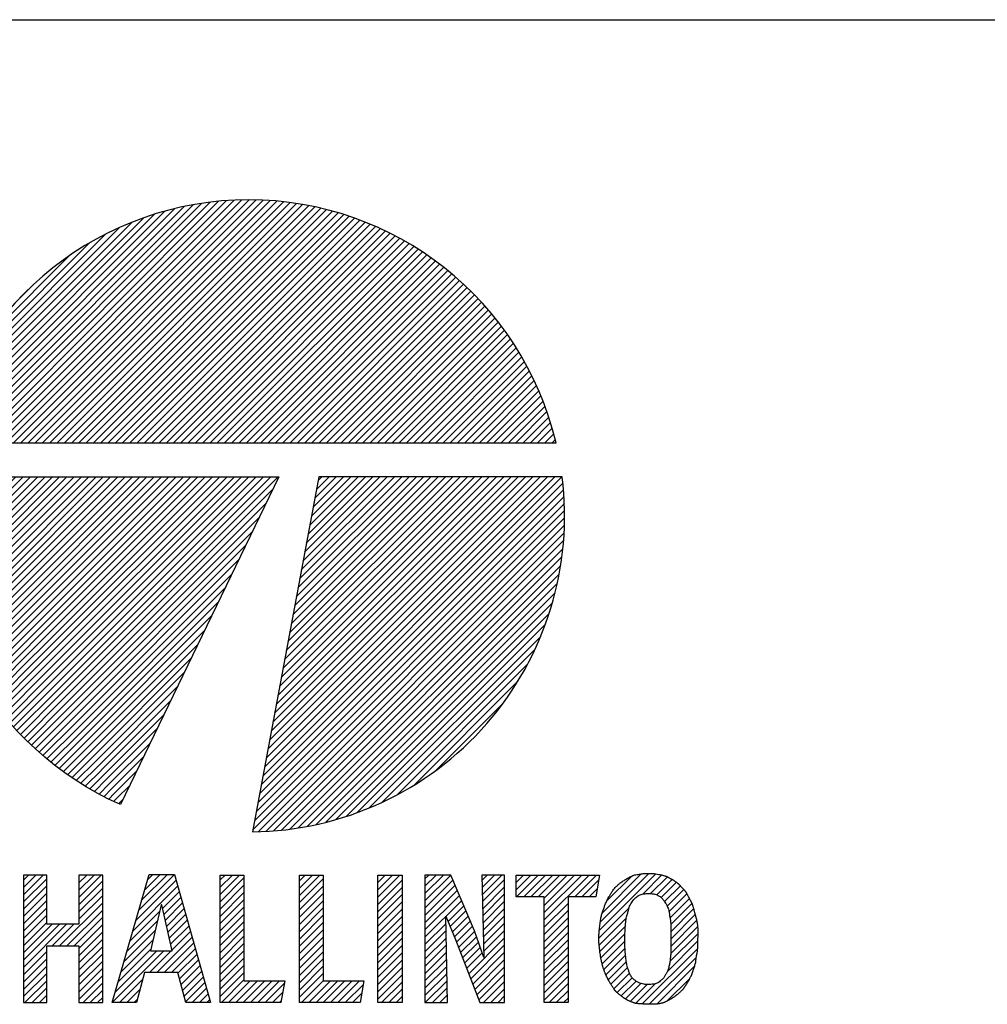
# Model space of a CAD drawing. Extents: x 353 to 503, y 32 to 271.
# Drawn here: x 436 to 455, y 60 to 79 of the extents above; entities that cross this region are included whole.
import ezdxf

# ---------------------------------------------------------------- set-up
doc = ezdxf.new("R2010")
doc.units = 0
doc.header["$LTSCALE"] = 1000
doc.header["$MEASUREMENT"] = 0
doc.layers.add('RAJAT', color=2, linetype='CONTINUOUS')
doc.layers.add('TEKSTIT', color=7, linetype='CONTINUOUS')
pattern_1 = [(45, (18.46838, -78.71181), (-0.07074736, 0.07074736), [])]

msp = doc.modelspace()

# ---------------------------------------------------------------- hatches: boundary and pattern name
at = {"layer": 'TEKSTIT'}
h = msp.add_hatch(dxfattribs=at)
h.set_pattern_fill('ANSI31', color=2, scale=0.800415, style=0)
h.set_pattern_definition([(45, (85.89968, -92.86476), (-0.07074736, 0.07074736), [])])
edge = h.paths.add_edge_path()
edge.add_line((434.312, 70.343), (440.987, 70.343))
edge.add_line((440.987, 70.343), (437.911, 63.973))
edge.add_arc((440.404, 69.583), 6.139, 172.8907, 246.0367, ccw=False)
edge = h.paths.add_edge_path()
edge.add_line((441.765, 70.343), (440.476, 63.444))
edge.add_arc((440.404, 69.583), 6.139, 270.6655, 367.1093)
edge.add_line((446.496, 70.343), (441.765, 70.343))
edge = h.paths.add_edge_path()
edge.add_arc((440.404, 69.583), 6.139, 13.3639, 166.6361)
edge.add_line((434.431, 71.002), (446.377, 71.002))
h = msp.add_hatch(dxfattribs=at)
h.set_pattern_fill('ANSI31', color=2, scale=0.800415, style=0)
h.set_pattern_definition(pattern_1)
h.paths.add_polyline_path([(447.147, 62.183), (446.611, 62.183), (446.611, 60.128), (446.148, 60.128), (446.148, 62.183), (445.602, 62.183), (445.602, 62.605), (447.219, 62.605)])
h.paths.add_polyline_path([(443.385, 62.605), (443.385, 60.128), (442.912, 60.128), (442.912, 62.605)])
h.paths.add_polyline_path([(441.852, 62.605), (441.852, 60.549), (442.644, 60.549), (442.572, 60.128), (441.39, 60.128), (441.39, 62.605)])
h.paths.add_polyline_path([(438.965, 62.615), (439.664, 60.128), (439.181, 60.128), (439.026, 60.714), (438.38, 60.714), (438.225, 60.128), (437.752, 60.128), (438.472, 62.615)])
h.paths.add_polyline_path([(441.103, 60.549), (441.031, 60.128), (439.85, 60.128), (439.85, 62.605), (440.312, 62.605), (440.312, 60.549)])
h.paths.add_polyline_path([(443.83, 62.605), (443.83, 60.128), (444.268, 60.128), (444.238, 61.804), (444.424, 61.352), (444.895, 60.128), (445.378, 60.128), (445.378, 62.605), (444.936, 62.605), (444.973, 61.002), (444.79, 61.519), (444.33, 62.605)])
h.paths.add_polyline_path([(436.026, 60.128), (436.478, 60.128), (436.478, 61.228), (437.105, 61.228), (437.105, 60.128), (437.567, 60.128), (437.567, 62.605), (437.105, 62.605), (437.105, 61.649), (436.478, 61.649), (436.478, 62.605), (436.026, 62.605)])
h.paths.add_polyline_path([(438.718, 62.027), (438.7, 62.027), (438.493, 61.135), (438.915, 61.135)], flags=16)
h = msp.add_hatch(dxfattribs=at)
h.set_pattern_fill('ANSI31', color=2, scale=0.800415, style=0)
h.set_pattern_definition(pattern_1)
edge = h.paths.add_edge_path(flags=16)
edge.add_arc((448.451, 61.08), 0.155, 352.4586, 360, ccw=False)
edge.add_arc((450.598, 60.796), 2.011, 172.4586, 174.5527)
edge.add_arc((450.801, 60.776), 2.215, 174.5527, 175.6508)
edge.add_arc((447.672, 61.015), 0.924, 353.9505, 355.6508, ccw=False)
edge.add_arc((448.439, 60.933), 0.152, 347.4622, 353.9505, ccw=False)
edge.add_arc((445.918, 61.494), 2.735, 345.9344, 347.4622, ccw=False)
edge.add_arc((447.042, 61.212), 1.577, 343.1513, 345.9344, ccw=False)
edge.add_arc((448.442, 60.788), 0.113, 332.7395, 343.1513, ccw=False)
edge.add_arc((448.269, 60.878), 0.308, 330.3585, 332.7395, ccw=False)
edge.add_arc((442.883, 63.942), 6.505, 329.8403, 330.3585, ccw=False)
edge.add_arc((444.626, 62.929), 4.489, 329.0186, 329.8403, ccw=False)
edge.add_arc((448.062, 60.867), 0.482, 326.5105, 329.0186, ccw=False)
edge.add_arc((448.404, 60.64), 0.0712, 311.9022, 326.5105, ccw=False)
edge.add_arc((447.884, 61.219), 0.849, 307.6824, 311.9022, ccw=False)
edge.add_arc((448.004, 61.064), 0.653, 303.6712, 307.6824, ccw=False)
edge.add_arc((448.218, 60.743), 0.267, 297.3957, 303.6712, ccw=False)
edge.add_arc((448.246, 60.689), 0.207, 286.1782, 297.3957, ccw=False)
edge.add_arc((448.251, 60.674), 0.19, 274.4825, 286.1782, ccw=False)
edge.add_arc((448.177, 61.612), 1.131, 272.1821, 274.4825, ccw=False)
edge.add_arc((448.165, 61.913), 1.434, 270.1385, 272.1821, ccw=False)
edge.add_arc((448.163, 62.972), 2.492, 269.3943, 270.1385, ccw=False)
edge.add_arc((448.144, 61.183), 0.703, 267.9934, 269.3943, ccw=False)
edge.add_arc((448.127, 60.702), 0.221, 259.5158, 267.9934, ccw=False)
edge.add_arc((448.2, 61.096), 0.622, 254.4643, 259.5158, ccw=False)
edge.add_arc((448.14, 60.881), 0.4, 249.9415, 254.4643, ccw=False)
edge.add_arc((448.106, 60.787), 0.299, 244.7097, 249.9415, ccw=False)
edge.add_arc((448.064, 60.699), 0.201, 236.725, 244.7097, ccw=False)
edge.add_arc((448.412, 61.228), 0.834, 232.8046, 236.725, ccw=False)
edge.add_arc((448.222, 60.979), 0.521, 226.6448, 232.8046, ccw=False)
edge.add_arc((447.97, 60.711), 0.154, 215.2822, 226.6448, ccw=False)
edge.add_arc((448.031, 60.754), 0.228, 205.9224, 215.2822, ccw=False)
edge.add_arc((448.458, 60.962), 0.704, 200.5961, 205.9224, ccw=False)
edge.add_arc((449.862, 61.49), 2.203, 198.9373, 200.5961, ccw=False)
edge.add_arc((448.358, 60.973), 0.613, 195.791, 198.9373, ccw=False)
edge.add_arc((448.598, 61.041), 0.863, 192.2732, 195.791, ccw=False)
edge.add_arc((449.271, 61.188), 1.552, 189.6505, 192.2732, ccw=False)
edge.add_arc((448.685, 61.088), 0.957, 186.1386, 189.6505, ccw=False)
edge.add_arc((451.81, 61.424), 4.1, 184.4419, 186.1386, ccw=False)
edge.add_arc((450.585, 61.329), 2.872, 180, 184.4419, ccw=False)
edge.add_arc((451.508, 61.329), 3.794, 176.136, 180, ccw=False)
edge.add_arc((451.492, 61.33), 3.778, 173.958, 176.136, ccw=False)
edge.add_arc((447.994, 61.7), 0.261, 165.6645, 173.958, ccw=False)
edge.add_arc((449.718, 61.26), 2.04, 164.179, 165.6645, ccw=False)
edge.add_arc((444.035, 62.87), 3.867, 344.179, 345.2578)
edge.add_arc((444.986, 62.62), 2.883, 345.2578, 346.5048)
edge.add_arc((448.693, 61.731), 0.929, 164.3075, 166.5048, ccw=False)
edge.add_arc((447.906, 61.951), 0.112, 154.0415, 164.3075, ccw=False)
edge.add_arc((448.472, 61.676), 0.741, 150.0614, 154.0415, ccw=False)
edge.add_arc((448.296, 61.777), 0.538, 144.9069, 150.0614, ccw=False)
edge.add_arc((448.351, 61.739), 0.605, 140.0483, 144.9069, ccw=False)
edge.add_arc((448.181, 61.882), 0.383, 134.0983, 140.0483, ccw=False)
edge.add_arc((448.185, 61.877), 0.389, 128.2006, 134.0983, ccw=False)
edge.add_arc((448.118, 61.962), 0.281, 120.0511, 128.2006, ccw=False)
edge.add_arc((448.094, 62.003), 0.233, 111.1043, 120.0511, ccw=False)
edge.add_arc((448.133, 61.903), 0.341, 104.3395, 111.1043, ccw=False)
edge.add_arc((448.12, 61.955), 0.287, 96.9736, 104.3395, ccw=False)
edge.add_arc((448.18, 61.465), 0.781, 93.862, 96.9736, ccw=False)
edge.add_arc((448.178, 61.486), 0.759, 90.706, 93.862, ccw=False)
edge.add_arc((448.179, 61.421), 0.824, 87.8451, 90.706, ccw=False)
edge.add_arc((448.188, 61.652), 0.593, 84.4718, 87.8451, ccw=False)
edge.add_arc((448.219, 61.979), 0.264, 77.3283, 84.4718, ccw=False)
edge.add_arc((448.169, 61.753), 0.497, 72.117, 77.3283, ccw=False)
edge.add_arc((448.225, 61.928), 0.312, 64.8564, 72.117, ccw=False)
edge.add_arc((448.282, 62.049), 0.179, 55.2678, 64.8564, ccw=False)
edge.add_arc((448.222, 61.963), 0.284, 48.2601, 55.2678, ccw=False)
edge.add_arc((448.199, 61.937), 0.319, 41.6422, 48.2601, ccw=False)
edge.add_arc((447.727, 61.517), 0.95, 39.4207, 41.6422, ccw=False)
edge.add_arc((447.904, 61.663), 0.721, 36.8705, 39.4207, ccw=False)
edge.add_arc((447.863, 61.632), 0.772, 33.7087, 36.8705, ccw=False)
edge.add_arc((448.124, 61.806), 0.458, 29.6045, 33.7087, ccw=False)
edge.add_arc((448.237, 61.87), 0.328, 23.6853, 29.6045, ccw=False)
edge.add_arc((448.078, 61.801), 0.502, 18.8987, 23.6853, ccw=False)
edge.add_arc((447.768, 61.694), 0.83, 15.479, 18.8987, ccw=False)
edge.add_arc((448.302, 61.842), 0.275, 9.5396, 15.479, ccw=False)
edge.add_arc((446.69, 61.571), 1.911, 8.537, 9.5396, ccw=False)
edge.add_arc((439.006, 60.418), 9.681, 8.0916, 8.537, ccw=False)
edge.add_arc((436.708, 60.091), 12.002, 7.5446, 8.0916, ccw=False)
edge.add_arc((448.543, 61.659), 0.0632, 0, 7.5446, ccw=False)
edge.add_line((448.606, 61.659), (448.606, 61.349))
edge.add_line((448.606, 61.349), (448.606, 61.08))
edge = h.paths.add_edge_path()
edge.add_arc((448.371, 62.195), 0.414, 73.9217, 74.2141, ccw=False)
edge.add_arc((448.477, 62.565), 0.0296, 72.828, 73.9217, ccw=False)
edge.add_arc((447.824, 60.449), 2.244, 72.6401, 72.828, ccw=False)
edge.add_arc((448.457, 62.477), 0.119, 71.8262, 72.6401, ccw=False)
edge.add_arc((448.461, 62.488), 0.107, 69.73, 71.8262, ccw=False)
edge.add_arc((448.417, 62.368), 0.235, 68.3142, 69.73, ccw=False)
edge.add_arc((448.43, 62.402), 0.199, 66.6629, 68.3142, ccw=False)
edge.add_arc((448.326, 62.161), 0.461, 65.579, 66.6629, ccw=False)
edge.add_arc((448.258, 62.01), 0.627, 64.3737, 65.579, ccw=False)
edge.add_arc((448.249, 61.992), 0.647, 63.1873, 64.3737, ccw=False)
edge.add_arc((447.79, 61.084), 1.664, 62.5226, 63.1873, ccw=False)
edge.add_arc((448.042, 61.567), 1.12, 61.7123, 62.5226, ccw=False)
edge.add_arc((445.365, 56.595), 6.767, 61.552, 61.7123, ccw=False)
edge.add_arc((447.763, 61.021), 1.733, 61.2354, 61.552, ccw=False)
edge.add_arc((446.135, 58.055), 5.116, 61.1008, 61.2354, ccw=False)
edge.add_arc((448.048, 61.519), 1.159, 60.818, 61.1008, ccw=False)
edge.add_arc((448.265, 61.909), 0.712, 60.438, 60.818, ccw=False)
edge.add_arc((446.154, 58.186), 4.993, 60.2944, 60.438, ccw=False)
edge.add_arc((447.975, 61.379), 1.317, 59.8136, 60.2944, ccw=False)
edge.add_arc((447.139, 59.941), 2.981, 59.4941, 59.8136, ccw=False)
edge.add_arc((448.357, 62.008), 0.581, 58.4308, 59.4941, ccw=False)
edge.add_arc((447.935, 61.322), 1.386, 57.7423, 58.4308, ccw=False)
edge.add_arc((448.359, 61.993), 0.593, 56.3356, 57.7423, ccw=False)
edge.add_arc((448.162, 61.698), 0.948, 55.2231, 56.3356, ccw=False)
edge.add_arc((448.328, 61.937), 0.657, 53.982, 55.2231, ccw=False)
edge.add_arc((448.462, 62.121), 0.429, 52.4474, 53.982, ccw=False)
edge.add_arc((448.432, 62.082), 0.478, 50.988, 52.4474, ccw=False)
edge.add_arc((448.511, 62.179), 0.353, 49.2886, 50.988, ccw=False)
edge.add_arc((448.293, 61.927), 0.686, 48.4444, 49.2886, ccw=False)
edge.add_arc((448.456, 62.111), 0.44, 47.3906, 48.4444, ccw=False)
edge.add_arc((448.243, 61.878), 0.756, 46.5954, 47.3906, ccw=False)
edge.add_arc((448.398, 62.042), 0.531, 45.6464, 46.5954, ccw=False)
edge.add_arc((448.337, 61.98), 0.618, 44.7829, 45.6464, ccw=False)
edge.add_arc((447.59, 61.239), 1.67, 44.2577, 44.7829, ccw=False)
edge.add_arc((447.907, 61.548), 1.227, 43.4654, 44.2577, ccw=False)
edge.add_arc((444.126, 57.964), 6.437, 43.1194, 43.4654, ccw=False)
edge.add_arc((446.876, 60.539), 2.669, 42.2601, 43.1194, ccw=False)
edge.add_arc((448.062, 61.617), 1.066, 40.9004, 42.2601, ccw=False)
edge.add_arc((448.429, 61.934), 0.582, 39.4623, 40.9004, ccw=False)
edge.add_arc((448.591, 62.068), 0.371, 37.6626, 39.4623, ccw=False)
edge.add_arc((448.555, 62.04), 0.417, 36.2898, 37.6626, ccw=False)
edge.add_arc((448.793, 62.215), 0.121, 33.7424, 36.2898, ccw=False)
edge.add_arc((448.686, 62.143), 0.25, 32.6429, 33.7424, ccw=False)
edge.add_arc((448.838, 62.241), 0.0692, 30.5515, 32.6429, ccw=False)
edge.add_arc((448.523, 62.055), 0.435, 29.769, 30.5515, ccw=False)
edge.add_arc((448.372, 61.968), 0.61, 29.1079, 29.769, ccw=False)
edge.add_arc((444.477, 59.8), 5.068, 28.9986, 29.1079, ccw=False)
edge.add_arc((447.897, 61.695), 1.157, 28.7699, 28.9986, ccw=False)
edge.add_arc((443.14, 59.083), 6.585, 28.5673, 28.7699, ccw=False)
edge.add_arc((437.297, 55.902), 13.237, 28.4244, 28.5673, ccw=False)
edge.add_arc((406.386, 39.172), 48.385, 28.3941, 28.4244, ccw=False)
edge.add_arc((444.846, 59.962), 4.666, 28.2966, 28.3941, ccw=False)
edge.add_arc((435.589, 54.978), 15.179, 28.2406, 28.2966, ccw=False)
edge.add_arc((418.688, 45.901), 34.363, 28.2034, 28.2406, ccw=False)
edge.add_arc((422.564, 47.979), 29.966, 28.1509, 28.2034, ccw=False)
edge.add_arc((445.565, 60.287), 3.878, 28.0049, 28.1509, ccw=False)
edge.add_arc((448.35, 61.768), 0.725, 27.9354, 28.0049, ccw=False)
edge.add_arc((420.448, 46.973), 32.306, 27.9249, 27.9354, ccw=False)
edge.add_arc((447.769, 61.453), 1.385, 27.699, 27.9249, ccw=False)
edge.add_arc((442.937, 58.917), 6.842, 27.5973, 27.699, ccw=False)
edge.add_arc((448.745, 61.953), 0.289, 25.9053, 27.5973, ccw=False)
edge.add_arc((448.373, 61.772), 0.702, 24.8207, 25.9053, ccw=False)
edge.add_arc((448.744, 61.944), 0.294, 22.7297, 24.8207, ccw=False)
edge.add_arc((448.46, 61.825), 0.601, 21.2688, 22.7297, ccw=False)
edge.add_arc((448.411, 61.806), 0.654, 19.8332, 21.2688, ccw=False)
edge.add_arc((448.639, 61.888), 0.412, 18.0238, 19.8332, ccw=False)
edge.add_arc((447.982, 61.674), 1.103, 17.0667, 18.0238, ccw=False)
edge.add_arc((448.437, 61.814), 0.627, 15.797, 17.0667, ccw=False)
edge.add_arc((438.946, 59.128), 10.49, 15.6739, 15.797, ccw=False)
edge.add_arc((446.349, 61.206), 2.801, 15.4356, 15.6739, ccw=False)
edge.add_arc((406.245, 50.132), 44.406, 15.4205, 15.4356, ccw=False)
edge.add_arc((446.794, 61.317), 2.342, 15.3544, 15.4205, ccw=False)
edge.add_arc((439.27, 59.251), 10.145, 15.2108, 15.3544, ccw=False)
edge.add_arc((432.902, 57.52), 16.744, 15.099, 15.2108, ccw=False)
edge.add_arc((417.729, 53.426), 32.459, 15.0737, 15.099, ccw=False)
edge.add_arc((447.699, 61.498), 1.422, 14.9526, 15.0737, ccw=False)
edge.add_arc((444.57, 60.662), 4.661, 14.9146, 14.9526, ccw=False)
edge.add_arc((418.135, 53.621), 32.017, 14.9002, 14.9146, ccw=False)
edge.add_arc((421.377, 54.484), 28.663, 14.8479, 14.9002, ccw=False)
edge.add_arc((434.72, 58.021), 14.858, 14.7752, 14.8479, ccw=False)
edge.add_arc((448.023, 61.53), 1.101, 14.7052, 14.7752, ccw=False)
edge.add_arc((310.742, 25.501), 143.03, 14.69901, 14.70516, ccw=False)
edge.add_arc((443.482, 60.323), 5.799, 14.5315, 14.699, ccw=False)
edge.add_arc((429.18, 56.615), 20.574, 14.4426, 14.5315, ccw=False)
edge.add_arc((448.297, 61.539), 0.832, 13.2038, 14.4426, ccw=False)
edge.add_arc((447.161, 61.273), 2, 12.4045, 13.2038, ccw=False)
edge.add_arc((448.477, 61.562), 0.653, 10.6268, 12.4045, ccw=False)
edge.add_arc((448.117, 61.494), 1.018, 9.2036, 10.6268, ccw=False)
edge.add_arc((448.373, 61.536), 0.759, 7.6498, 9.2036, ccw=False)
edge.add_arc((448.719, 61.582), 0.411, 5.5365, 7.6498, ccw=False)
edge.add_arc((448.451, 61.556), 0.68, 4.0622, 5.5365, ccw=False)
edge.add_arc((448.688, 61.573), 0.442, 2.2335, 4.0622, ccw=False)
edge.add_arc((447.033, 61.509), 2.098, 1.7131, 2.2335, ccw=False)
edge.add_arc((448.258, 61.545), 0.873, 0.9061, 1.7131, ccw=False)
edge.add_arc((445.075, 61.495), 4.056, 0.6844, 0.9061, ccw=False)
edge.add_arc((448.024, 61.53), 1.106, 0.26, 0.6844, ccw=False)
edge.add_arc((446.236, 61.522), 2.895, -0.1621, 0.26, ccw=False)
edge.add_arc((439.875, 61.54), 9.255, 359.6019, 359.8379, ccw=False)
edge.add_arc((436.293, 61.565), 12.838, 359.427, 359.6019, ccw=False)
edge.add_arc((412.486, 61.803), 36.646, 359.3235, 359.427, ccw=False)
edge.add_arc((431.506, 61.578), 17.625, 359.0732, 359.3235, ccw=False)
edge.add_arc((442.419, 61.402), 6.711, 358.6675, 359.0732, ccw=False)
edge.add_arc((445.866, 61.322), 3.262, 358.232, 358.6675, ccw=False)
edge.add_arc((447.858, 61.26), 1.27, 357.5338, 358.232, ccw=False)
edge.add_arc((448.019, 61.253), 1.108, 357.0572, 357.5338, ccw=False)
edge.add_arc((448.722, 61.217), 0.404, 356.268, 357.0572, ccw=False)
edge.add_arc((448.799, 61.212), 0.327, 355.4928, 356.268, ccw=False)
edge.add_arc((448.939, 61.201), 0.187, 354.4678, 355.4928, ccw=False)
edge.add_arc((448.982, 61.197), 0.144, 353.2982, 354.4678, ccw=False)
edge.add_arc((448.414, 61.264), 0.715, 352.7735, 353.2982, ccw=False)
edge.add_arc((447.951, 61.322), 1.182, 351.8356, 352.7735, ccw=False)
edge.add_arc((448.058, 61.307), 1.074, 350.8513, 351.8356, ccw=False)
edge.add_line((449.118, 61.136), (449.11, 61.084))
edge.add_line((449.11, 61.084), (449.102, 61.033))
edge.add_line((449.102, 61.033), (449.096, 60.986))
edge.add_line((449.096, 60.986), (449.09, 60.94))
edge.add_arc((448.587, 61), 0.507, 351.57, 353.1748, ccw=False)
edge.add_arc((448.617, 60.996), 0.477, 349.9151, 351.57, ccw=False)
edge.add_arc((448.7, 60.981), 0.392, 349.1532, 349.9151, ccw=False)
edge.add_arc((449.02, 60.919), 0.0663, 347.3001, 349.1532, ccw=False)
edge.add_arc((448.913, 60.944), 0.177, 346.3414, 347.3001, ccw=False)
edge.add_arc((448.919, 60.942), 0.17, 345.3651, 346.3414, ccw=False)
edge.add_arc((448.761, 60.983), 0.334, 344.7721, 345.3651, ccw=False)
edge.add_arc((448.562, 61.037), 0.539, 344.3057, 344.7721, ccw=False)
edge.add_arc((448.437, 61.073), 0.67, 343.4959, 344.3057, ccw=False)
edge.add_arc((447.141, 61.457), 2.021, 343.0298, 343.4959, ccw=False)
edge.add_arc((444.529, 62.254), 4.752, 342.6711, 343.0298, ccw=False)
edge.add_arc((440.206, 63.602), 9.28, 342.4145, 342.6711, ccw=False)
edge.add_arc((428.033, 67.461), 22.051, 342.3144, 342.4145, ccw=False)
edge.add_arc((440.776, 63.398), 8.676, 342.155, 342.3144, ccw=False)
edge.add_arc((443.278, 62.592), 6.046, 341.9485, 342.155, ccw=False)
edge.add_arc((446.054, 61.687), 3.128, 341.6614, 341.9485, ccw=False)
edge.add_arc((448.14, 60.996), 0.929, 341.1762, 341.6614, ccw=False)
edge.add_arc((447.212, 61.312), 1.91, 340.8377, 341.1762, ccw=False)
edge.add_arc((448.495, 60.866), 0.551, 339.9663, 340.8377, ccw=False)
edge.add_arc((448.628, 60.818), 0.41, 338.9557, 339.9663, ccw=False)
edge.add_arc((448.865, 60.727), 0.156, 337.5268, 338.9557, ccw=False)
edge.add_arc((448.643, 60.818), 0.396, 336.6293, 337.5268, ccw=False)
edge.add_arc((448.797, 60.752), 0.229, 334.8837, 336.6293, ccw=False)
edge.add_arc((448.21, 61.027), 0.876, 333.9923, 334.8837, ccw=False)
edge.add_arc((448.355, 60.956), 0.716, 332.5556, 333.9923, ccw=False)
edge.add_arc((447.986, 61.148), 1.132, 331.4129, 332.5556, ccw=False)
edge.add_arc((447.15, 61.603), 2.083, 330.3899, 331.4129, ccw=False)
edge.add_arc((446.155, 62.169), 3.228, 329.5681, 330.3899, ccw=False)
edge.add_arc((439.389, 66.143), 11.075, 329.3787, 329.5681, ccw=False)
edge.add_arc((446.904, 61.695), 2.342, 328.9668, 329.3787, ccw=False)
edge.add_arc((446.181, 62.13), 3.185, 328.5991, 328.9668, ccw=False)
edge.add_arc((447.685, 61.213), 1.424, 328.0492, 328.5991, ccw=False)
edge.add_arc((448.418, 60.755), 0.56, 327.1847, 328.0492, ccw=False)
edge.add_arc((447.136, 61.582), 2.085, 326.7369, 327.1847, ccw=False)
edge.add_arc((448.361, 60.778), 0.62, 325.4945, 326.7369, ccw=False)
edge.add_arc((448.013, 61.018), 1.043, 324.5362, 325.4945, ccw=False)
edge.add_arc((448.605, 60.596), 0.316, 322.3499, 324.5362, ccw=False)
edge.add_arc((448.397, 60.756), 0.579, 320.7349, 322.3499, ccw=False)
edge.add_arc((448.581, 60.606), 0.341, 318.1473, 320.7349, ccw=False)
edge.add_arc((448.313, 60.846), 0.701, 316.3417, 318.1473, ccw=False)
edge.add_arc((448.316, 60.844), 0.697, 314.3362, 316.3417, ccw=False)
edge.add_arc((448.414, 60.743), 0.556, 312.0905, 314.3362, ccw=False)
edge.add_arc((448.099, 61.092), 1.026, 310.5484, 312.0905, ccw=False)
edge.add_arc((448.257, 60.907), 0.783, 308.7833, 310.5484, ccw=False)
edge.add_arc((446.968, 62.51), 2.84, 308.2132, 308.7833, ccw=False)
edge.add_arc((448.155, 61.003), 0.921, 307.2122, 308.2132, ccw=False)
edge.add_arc((447.377, 62.028), 2.209, 306.7867, 307.2122, ccw=False)
edge.add_arc((448.068, 61.104), 1.055, 306.171, 306.7867, ccw=False)
edge.add_arc((448.064, 61.109), 1.062, 305.1998, 306.171, ccw=False)
edge.add_arc((447.744, 61.564), 1.618, 304.413, 305.1998, ccw=False)
edge.add_arc((447.862, 61.391), 1.408, 303.6468, 304.413, ccw=False)
edge.add_arc((448.149, 60.959), 0.889, 302.6823, 303.6468, ccw=False)
edge.add_arc((448.203, 60.875), 0.79, 301.8083, 302.6823, ccw=False)
edge.add_arc((447.886, 61.387), 1.392, 301.1498, 301.8083, ccw=False)
edge.add_arc((448.048, 61.118), 1.077, 300.1126, 301.1498, ccw=False)
edge.add_arc((448.003, 61.195), 1.167, 299.116, 300.1126, ccw=False)
edge.add_arc((448.238, 60.773), 0.684, 298.0715, 299.116, ccw=False)
edge.add_arc((447.882, 61.441), 1.441, 297.3518, 298.0715, ccw=False)
edge.add_arc((448.24, 60.75), 0.662, 295.7577, 297.3518, ccw=False)
edge.add_arc((448.054, 61.134), 1.09, 294.5147, 295.7577, ccw=False)
edge.add_arc((448.312, 60.569), 0.468, 292.471, 294.5147, ccw=False)
edge.add_arc((448.238, 60.749), 0.663, 290.7544, 292.471, ccw=False)
edge.add_arc((448.327, 60.512), 0.41, 288.0914, 290.7544, ccw=False)
edge.add_arc((448.287, 60.636), 0.54, 285.77, 288.0914, ccw=False)
edge.add_arc((448.301, 60.585), 0.487, 283.5331, 285.77, ccw=False)
edge.add_arc((448.314, 60.532), 0.433, 281.1614, 283.5331, ccw=False)
edge.add_arc((448.303, 60.588), 0.489, 278.8551, 281.1614, ccw=False)
edge.add_arc((448.281, 60.727), 0.631, 276.8234, 278.8551, ccw=False)
edge.add_arc((448.254, 60.954), 0.859, 274.966, 276.8234, ccw=False)
edge.add_arc((448.264, 60.847), 0.752, 272.9807, 274.966, ccw=False)
edge.add_arc((448.242, 61.256), 1.161, 271.6291, 272.9807, ccw=False)
edge.add_arc((448.239, 61.374), 1.28, 270.3418, 271.6291, ccw=False)
edge.add_arc((448.233, 62.369), 2.274, 269.0884, 270.3418, ccw=False)
edge.add_arc((448.233, 62.379), 2.284, 267.8376, 269.0884, ccw=False)
edge.add_arc((448.357, 65.67), 5.577, 267.2583, 267.8376, ccw=False)
edge.add_arc((448.234, 63.092), 2.997, 266.4679, 267.2583, ccw=False)
edge.add_arc((448.491, 67.261), 7.174, 266.0592, 266.4679, ccw=False)
edge.add_arc((448.098, 61.55), 1.449, 265.1495, 266.0592, ccw=False)
edge.add_arc((448.198, 62.732), 2.635, 264.8122, 265.1495, ccw=False)
edge.add_arc((447.99, 60.44), 0.333, 263.864, 264.8122, ccw=False)
edge.add_arc((448.011, 60.637), 0.532, 263.2435, 263.864, ccw=False)
edge.add_arc((448.03, 60.797), 0.693, 262.6999, 263.2435, ccw=False)
edge.add_arc((447.978, 60.392), 0.285, 261.8525, 262.6999, ccw=False)
edge.add_arc((447.996, 60.517), 0.411, 261.1472, 261.8525, ccw=False)
edge.add_arc((447.948, 60.208), 0.0981, 258.5998, 261.1472, ccw=False)
edge.add_arc((447.992, 60.427), 0.322, 257.1931, 258.5998, ccw=False)
edge.add_arc((447.97, 60.33), 0.222, 254.7963, 257.1931, ccw=False)
edge.add_arc((448.028, 60.542), 0.442, 253.0954, 254.7963, ccw=False)
edge.add_arc((448.048, 60.608), 0.511, 251.7654, 253.0954, ccw=False)
edge.add_arc((448.07, 60.676), 0.582, 250.5191, 251.7654, ccw=False)
edge.add_arc((448.092, 60.736), 0.646, 249.0496, 250.5191, ccw=False)
edge.add_arc((448.329, 61.356), 1.31, 248.0175, 249.0496, ccw=False)
edge.add_arc((448.298, 61.279), 1.227, 246.8679, 248.0175, ccw=False)
edge.add_arc((448.152, 60.937), 0.855, 245.491, 246.8679, ccw=False)
edge.add_arc((448.111, 60.848), 0.757, 244.1784, 245.491, ccw=False)
edge.add_arc((448.08, 60.784), 0.686, 242.7993, 244.1784, ccw=False)
edge.add_arc((448.094, 60.811), 0.716, 241.4028, 242.7993, ccw=False)
edge.add_arc((447.966, 60.576), 0.449, 239.6386, 241.4028, ccw=False)
edge.add_arc((448.054, 60.726), 0.623, 238.4528, 239.6386, ccw=False)
edge.add_arc((447.913, 60.497), 0.354, 236.8798, 238.4528, ccw=False)
edge.add_arc((448.119, 60.813), 0.731, 235.8736, 236.8798, ccw=False)
edge.add_arc((448.069, 60.739), 0.642, 234.7997, 235.8736, ccw=False)
edge.add_arc((448.419, 61.234), 1.248, 234.1587, 234.7997, ccw=False)
edge.add_arc((448.183, 60.909), 0.846, 233.3804, 234.1587, ccw=False)
edge.add_arc((448.398, 61.197), 1.206, 232.6548, 233.3804, ccw=False)
edge.add_arc((448.906, 61.863), 2.044, 232.0974, 232.6548, ccw=False)
edge.add_arc((448.856, 61.799), 1.962, 231.497, 232.0974, ccw=False)
edge.add_arc((449.508, 62.619), 3.01, 231.0123, 231.497, ccw=False)
edge.add_arc((448.746, 61.677), 1.798, 230.2597, 231.0123, ccw=False)
edge.add_arc((448.671, 61.586), 1.68, 229.4812, 230.2597, ccw=False)
edge.add_arc((448.261, 61.108), 1.051, 228.4781, 229.4812, ccw=False)
edge.add_arc((447.986, 60.796), 0.635, 227.1877, 228.4781, ccw=False)
edge.add_arc((447.912, 60.717), 0.527, 226.2124, 227.1877, ccw=False)
edge.add_arc((447.851, 60.653), 0.438, 225.1425, 226.2124, ccw=False)
edge.add_arc((447.737, 60.538), 0.276, 223.6445, 225.1425, ccw=False)
edge.add_arc((447.802, 60.601), 0.366, 222.3448, 223.6445, ccw=False)
edge.add_arc((447.688, 60.497), 0.212, 220.1391, 222.3448, ccw=False)
edge.add_arc((447.775, 60.57), 0.326, 218.3595, 220.1391, ccw=False)
edge.add_arc((447.77, 60.566), 0.32, 216.4405, 218.3595, ccw=False)
edge.add_arc((448.011, 60.744), 0.619, 215.0615, 216.4405, ccw=False)
edge.add_arc((448.296, 60.944), 0.967, 213.7412, 215.0615, ccw=False)
edge.add_arc((448.309, 60.953), 0.983, 212.4315, 213.7412, ccw=False)
edge.add_arc((449.617, 61.784), 2.533, 211.7157, 212.4315, ccw=False)
edge.add_arc((449.165, 61.505), 2.001, 210.9106, 211.7157, ccw=False)
edge.add_arc((453.916, 64.349), 7.538, 210.6116, 210.9106, ccw=False)
edge.add_arc((449.442, 61.702), 2.34, 210.075, 210.6116, ccw=False)
edge.add_arc((452.429, 63.432), 5.792, 209.8778, 210.075, ccw=False)
edge.add_arc((448.493, 61.17), 1.253, 209.4538, 209.8778, ccw=False)
edge.add_arc((448.809, 61.349), 1.616, 209.0269, 209.4538, ccw=False)
edge.add_arc((449.79, 61.893), 2.737, 208.6988, 209.0269, ccw=False)
edge.add_arc((448.659, 61.274), 1.448, 208.2483, 208.6988, ccw=False)
edge.add_arc((448.74, 61.318), 1.54, 207.8115, 208.2483, ccw=False)
edge.add_arc((447.87, 60.858), 0.556, 206.848, 207.8115, ccw=False)
edge.add_arc((448.726, 61.292), 1.516, 206.2645, 206.848, ccw=False)
edge.add_arc((448.248, 61.056), 0.983, 205.2455, 206.2645, ccw=False)
edge.add_arc((448.657, 61.249), 1.435, 204.4022, 205.2455, ccw=False)
edge.add_arc((448.454, 61.157), 1.212, 203.6754, 204.4022, ccw=False)
edge.add_arc((448.704, 61.266), 1.485, 203.0186, 203.6754, ccw=False)
edge.add_arc((448.351, 61.117), 1.102, 202.0291, 203.0186, ccw=False)
edge.add_arc((449.019, 61.387), 1.822, 201.2595, 202.0291, ccw=False)
edge.add_arc((448.486, 61.179), 1.25, 200.2674, 201.2595, ccw=False)
edge.add_arc((448.53, 61.196), 1.297, 199.2935, 200.2674, ccw=False)
edge.add_arc((448.272, 61.105), 1.023, 198.1542, 199.2935, ccw=False)
edge.add_arc((448.6, 61.213), 1.369, 197.1693, 198.1542, ccw=False)
edge.add_arc((448.608, 61.215), 1.377, 196.1028, 197.1693, ccw=False)
edge.add_arc((448.281, 61.121), 1.037, 194.8739, 196.1028, ccw=False)
edge.add_arc((448.799, 61.258), 1.573, 194.0056, 194.8739, ccw=False)
edge.add_arc((448.304, 61.135), 1.063, 192.9495, 194.0056, ccw=False)
edge.add_arc((449.726, 61.462), 2.522, 192.4072, 192.9495, ccw=False)
edge.add_arc((448.707, 61.238), 1.479, 191.6991, 192.4072, ccw=False)
edge.add_arc((449.881, 61.481), 2.677, 191.2981, 191.6991, ccw=False)
edge.add_arc((449.093, 61.323), 1.873, 190.8187, 191.2981, ccw=False)
edge.add_arc((449.239, 61.351), 2.022, 190.1896, 190.8187, ccw=False)
edge.add_arc((449.744, 61.442), 2.535, 189.6278, 190.1896, ccw=False)
edge.add_arc((449.337, 61.373), 2.122, 189.1253, 189.6278, ccw=False)
edge.add_arc((450.369, 61.539), 3.168, 188.7139, 189.1253, ccw=False)
edge.add_arc((449.607, 61.422), 2.397, 187.9971, 188.7139, ccw=False)
edge.add_arc((449.497, 61.407), 2.286, 187.2631, 187.9971, ccw=False)
edge.add_arc((450.305, 61.51), 3.101, 186.7028, 187.2631, ccw=False)
edge.add_arc((447.992, 61.238), 0.771, 185.5795, 186.7028, ccw=False)
edge.add_line((447.224, 61.163), (447.222, 61.186))
edge.add_line((447.222, 61.186), (447.22, 61.21))
edge.add_arc((447.169, 61.205), 0.0506, 5.5795, 6.8011)
edge.add_arc((405.894, 56.282), 41.618, 6.8011, 6.8437)
edge.add_arc((443.875, 60.84), 3.365, 6.8437, 7.1887)
edge.add_arc((453.917, 62.097), 6.756, 186.9302, 187.1021, ccw=False)
edge.add_arc((447.671, 61.338), 0.464, 183.1042, 186.9302, ccw=False)
edge.add_arc((448.018, 61.356), 0.811, 180.2099, 183.1042, ccw=False)
edge.add_arc((448.287, 61.357), 1.08, 177.7023, 180.2099, ccw=False)
edge.add_arc((448.411, 61.352), 1.204, 175.3277, 177.7023, ccw=False)
edge.add_arc((464.964, 59.999), 17.813, 175.194, 175.3277, ccw=False)
edge.add_arc((448.578, 61.377), 1.369, 174.7117, 175.194, ccw=False)
edge.add_arc((469.315, 59.458), 22.194, 174.6383, 174.7117, ccw=False)
edge.add_arc((447.645, 61.492), 0.429, 174.1097, 174.6383, ccw=False)
edge.add_arc((447.938, 61.461), 0.724, 174.0126, 174.1097, ccw=False)
edge.add_arc((490.712, 56.975), 43.733, 174.0001, 174.0126, ccw=False)
edge.add_arc((459.053, 60.302), 11.899, 173.7052, 174.0001, ccw=False)
edge.add_arc((455.505, 60.694), 8.329, 173.3527, 173.7052, ccw=False)
edge.add_arc((447.675, 61.606), 0.446, 172.2919, 173.3527, ccw=False)
edge.add_arc((457.845, 60.23), 10.709, 172.0754, 172.2919, ccw=False)
edge.add_arc((448.705, 61.502), 1.481, 170.1566, 172.0754, ccw=False)
edge.add_arc((448.227, 61.585), 0.996, 167.8168, 170.1566, ccw=False)
edge.add_arc((447.638, 61.712), 0.394, 163.3785, 167.8168, ccw=False)
edge.add_arc((449.927, 61.029), 2.782, 161.7098, 163.3785, ccw=False)
edge.add_arc((449.839, 61.058), 2.689, 160.1018, 161.7098, ccw=False)
edge.add_arc((449.258, 61.268), 2.071, 158.2696, 160.1018, ccw=False)
edge.add_arc((448.542, 61.554), 1.3, 154.9674, 158.2696, ccw=False)
edge.add_arc((448.274, 61.679), 1.005, 151.2114, 154.9674, ccw=False)
edge.add_arc((448.294, 61.668), 1.028, 149.0184, 151.2114, ccw=False)
edge.add_arc((449.452, 60.973), 2.378, 147.5765, 149.0184, ccw=False)
edge.add_arc((448.607, 61.509), 1.377, 144.7633, 147.5765, ccw=False)
edge.add_arc((448.107, 61.862), 0.766, 140.9894, 144.7633, ccw=False)
edge.add_arc((447.868, 62.056), 0.458, 134.9798, 140.9894, ccw=False)
edge.add_arc((448.126, 61.798), 0.822, 130.4955, 134.9798, ccw=False)
edge.add_arc((448.42, 61.453), 1.276, 127.8552, 130.4955, ccw=False)
edge.add_arc((447.969, 62.034), 0.54, 123.797, 127.8552, ccw=False)
edge.add_arc((448.098, 61.842), 0.772, 121.2003, 123.797, ccw=False)
edge.add_arc((449.51, 59.51), 3.498, 119.9807, 121.2003, ccw=False)
edge.add_arc((448.543, 61.186), 1.562, 117.1646, 119.9807, ccw=False)
edge.add_arc((448.035, 62.176), 0.451, 111.9188, 117.1646, ccw=False)
edge.add_arc((447.97, 62.337), 0.276, 102.7954, 111.9188, ccw=False)
edge.add_arc((448.133, 61.618), 1.014, 98.034, 102.7954, ccw=False)
edge.add_arc((448.363, 59.995), 2.653, 96.336, 98.034, ccw=False)
edge.add_arc((448.097, 62.383), 0.25, 90.8065, 96.336, ccw=False)
edge.add_arc((448.118, 60.942), 1.692, 90, 90.8065, ccw=False)
edge.add_arc((448.118, 53.411), 9.223, 89.6546, 90, ccw=False)
edge.add_arc((448.133, 55.932), 6.701, 88.7819, 89.6546, ccw=False)
edge.add_arc((448.262, 62.003), 0.629, 85.934, 88.7819, ccw=False)
edge.add_arc((448.299, 62.524), 0.107, 79.2232, 85.934, ccw=False)
edge.add_arc((446.81, 54.699), 8.072, 78.4512, 79.2232, ccw=False)
edge.add_arc((448.333, 62.155), 0.463, 76.0716, 78.4512, ccw=False)
edge.add_arc((447.89, 60.37), 2.302, 75.005, 76.0716, ccw=False)

# ---------------------------------------------------------------- linework, layer by layer
at = {"layer": 'RAJAT', "color": 3}
msp.add_line((361.175, 79.221), (492.763, 79.221), dxfattribs=at)
at = {"layer": 'TEKSTIT', "color": 2}
msp.add_line((438.718, 62.027), (438.7, 62.027), dxfattribs=at)
for points in [[(446.377, 71.002, 0.790263), (434.431, 71.002)], [(434.312, 70.343), (440.987, 70.343), (437.911, 63.973, -0.330457)], [(441.765, 70.343), (440.476, 63.444, 0.447551), (446.496, 70.343)], [(448.606, 61.08, -0.032917), (448.605, 61.06, 0.009137), (448.597, 60.987, 0.004792), (448.593, 60.944, -0.007419), (448.59, 60.917, -0.028318), (448.588, 60.9, -0.006666), (448.571, 60.829, -0.012144), (448.55, 60.755, -0.045461), (448.543, 60.736, -0.010389), (448.537, 60.725, -0.002261), (448.507, 60.674, -0.003585), (448.475, 60.619, -0.010944), (448.463, 60.601, -0.063827), (448.452, 60.587, -0.018414), (448.403, 60.547, -0.017504), (448.366, 60.52, -0.027389), (448.341, 60.506, -0.048984), (448.304, 60.491, -0.051077), (448.265, 60.484, -0.010038), (448.22, 60.481, -0.008917), (448.169, 60.48, -0.003247), (448.137, 60.48, -0.006113), (448.119, 60.481, -0.037007), (448.087, 60.484, -0.022045), (448.033, 60.496, -0.019737), (448.003, 60.506, -0.022832), (447.978, 60.517, -0.034854), (447.954, 60.53, -0.017107), (447.907, 60.563, -0.026884), (447.864, 60.599, -0.049619), (447.844, 60.622, -0.040863), (447.826, 60.654, -0.023244), (447.8, 60.715, -0.007238), (447.778, 60.775, -0.013729), (447.768, 60.807, -0.015351), (447.755, 60.858, -0.011444), (447.742, 60.928, -0.015325), (447.734, 60.986, -0.007403), (447.722, 61.107, -0.019384), (447.714, 61.329, -0.016862), (447.722, 61.585, -0.009504), (447.735, 61.728, -0.036203), (447.742, 61.765, -0.006482), (447.755, 61.816, 0.004707), (447.775, 61.886, 0.005441), (447.79, 61.947, -0.009588), (447.799, 61.982, -0.044824), (447.806, 62, -0.017368), (447.83, 62.046, -0.022495), (447.856, 62.087, -0.021203), (447.887, 62.127, -0.025968), (447.914, 62.156, -0.025739), (447.944, 62.183, -0.035574), (447.978, 62.205, -0.039058), (448.01, 62.221, -0.029525), (448.049, 62.233, -0.032151), (448.085, 62.24, -0.013578), (448.127, 62.244, -0.013772), (448.169, 62.246, -0.012483), (448.21, 62.245, -0.01472), (448.245, 62.243, -0.031179), (448.277, 62.237, -0.022743), (448.321, 62.226, -0.031691), (448.358, 62.211, -0.041862), (448.384, 62.196, -0.030587), (448.411, 62.175, -0.028884), (448.437, 62.149, -0.009693), (448.461, 62.121, -0.011128), (448.481, 62.095, -0.013797), (448.505, 62.061, -0.01791), (448.523, 62.033, -0.025833), (448.538, 62.002, -0.020889), (448.553, 61.963, -0.014922), (448.568, 61.916, -0.025922), (448.574, 61.888, -0.004375), (448.579, 61.855, -0.001943), (448.59, 61.781, -0.002387), (448.606, 61.667, -0.032931), (448.606, 61.659), (448.606, 61.349)]]:
    msp.add_lwpolyline(points, format="xyb", close=True, dxfattribs=at)
for points in [[(436.026, 60.128), (436.478, 60.128), (436.478, 61.228), (437.105, 61.228), (437.105, 60.128), (437.567, 60.128), (437.567, 62.605), (437.105, 62.605), (437.105, 61.649), (436.478, 61.649), (436.478, 62.605), (436.026, 62.605)], [(438.965, 62.615), (439.664, 60.128), (439.181, 60.128), (439.026, 60.714), (438.38, 60.714), (438.225, 60.128), (437.752, 60.128), (438.472, 62.615)], [(441.103, 60.549), (441.031, 60.128), (439.85, 60.128), (439.85, 62.605), (440.312, 62.605), (440.312, 60.549)], [(441.852, 62.605), (441.852, 60.549), (442.644, 60.549), (442.572, 60.128), (441.39, 60.128), (441.39, 62.605)], [(443.385, 62.605), (443.385, 60.128), (442.912, 60.128), (442.912, 62.605)], [(443.83, 62.605), (443.83, 60.128), (444.268, 60.128), (444.238, 61.804), (444.424, 61.352), (444.895, 60.128), (445.378, 60.128), (445.378, 62.605), (444.936, 62.605), (444.973, 61.002), (444.79, 61.519), (444.33, 62.605)], [(447.147, 62.183), (446.611, 62.183), (446.611, 60.128), (446.148, 60.128), (446.148, 62.183), (445.602, 62.183), (445.602, 62.605), (447.219, 62.605)]]:
    msp.add_lwpolyline(points, close=True, dxfattribs=at)
msp.add_lwpolyline([(448.483, 62.594, -0.001276), (448.485, 62.593, -0.004772), (448.486, 62.593, -0.00082), (448.493, 62.591, -0.003552), (448.495, 62.59, -0.009146), (448.498, 62.589, -0.006178), (448.504, 62.587, -0.007205), (448.509, 62.585, -0.00473), (448.517, 62.581, -0.005259), (448.529, 62.575, -0.005177), (448.541, 62.57, -0.0029), (448.558, 62.561, -0.003536), (448.572, 62.553, -0.000699), (448.589, 62.544, -0.001382), (448.597, 62.54, -0.000587), (448.608, 62.534, -0.001234), (448.613, 62.531, -0.001658), (448.617, 62.529, -0.000626), (448.628, 62.523, -0.002098), (448.637, 62.517, -0.001394), (448.652, 62.509, -0.004639), (448.661, 62.503, -0.003004), (448.675, 62.494, -0.006138), (448.687, 62.487, -0.004854), (448.702, 62.476, -0.005415), (448.714, 62.468, -0.006696), (448.723, 62.461, -0.006368), (448.733, 62.453, -0.007415), (448.741, 62.447, -0.003683), (448.749, 62.44, -0.004598), (448.755, 62.435, -0.00347), (448.762, 62.428, -0.004141), (448.769, 62.421, -0.003768), (448.775, 62.415, -0.002292), (448.786, 62.404, -0.003457), (448.798, 62.392, -0.001509), (448.824, 62.363, -0.00375), (448.851, 62.334, -0.005933), (448.868, 62.315, -0.006275), (448.878, 62.304, -0.007853), (448.885, 62.295, -0.00599), (448.891, 62.287, -0.011116), (448.894, 62.282, -0.004798), (448.897, 62.278, -0.009125), (448.898, 62.276, -0.003415), (448.901, 62.271, -0.002884), (448.904, 62.265, -0.000477), (448.909, 62.257, -0.000998), (448.911, 62.253, -0.000884), (448.922, 62.232, -0.000624), (448.938, 62.203, -0.000132), (448.95, 62.181, -0.000426), (448.954, 62.174, -0.000244), (448.961, 62.161, -0.000162), (448.972, 62.141, -0.000229), (448.985, 62.117, -0.000637), (448.989, 62.108, -0.000304), (448.99, 62.107, -0.000045), (448.993, 62.102, -0.000986), (448.995, 62.097, -0.000444), (449.001, 62.086, -0.007383), (449.005, 62.079, -0.004733), (449.01, 62.067, -0.009124), (449.015, 62.057, -0.006375), (449.02, 62.043, -0.006264), (449.026, 62.027, -0.007895), (449.03, 62.015, -0.004176), (449.036, 61.998, -0.00554), (449.04, 61.984, -0.000537), (449.046, 61.963, -0.00104), (449.049, 61.951, -0.000066), (449.052, 61.94, -0.000288), (449.053, 61.937, -0.000627), (449.06, 61.913, -0.000488), (449.068, 61.881, -0.000111), (449.072, 61.867, -0.000528), (449.073, 61.865, -0.000166), (449.073, 61.862, -0.000063), (449.075, 61.854, -0.000228), (449.082, 61.828, -0.000317), (449.087, 61.81, -0.000306), (449.087, 61.809, -0.000027), (449.091, 61.794, -0.000731), (449.096, 61.778, -0.000388), (449.104, 61.747, -0.005406), (449.108, 61.729, -0.003487), (449.114, 61.702, -0.007757), (449.118, 61.682, -0.00621), (449.122, 61.657, -0.00678), (449.125, 61.637, -0.009221), (449.127, 61.622, -0.006433), (449.129, 61.605, -0.007979), (449.129, 61.59, -0.002271), (449.13, 61.571, -0.003521), (449.13, 61.559, -0.000967), (449.131, 61.543, -0.001852), (449.131, 61.535, -0.001842), (449.131, 61.514, -0.00103), (449.13, 61.476, -0.000763), (449.13, 61.437, -0.000452), (449.129, 61.37, -0.001092), (449.128, 61.293, -0.00177), (449.127, 61.246, -0.001901), (449.127, 61.221, -0.003046), (449.126, 61.206, -0.002079), (449.126, 61.196, -0.003444), (449.125, 61.191, -0.003382), (449.125, 61.186, -0.004472), (449.125, 61.183, -0.005103), (449.124, 61.18, -0.002289), (449.124, 61.174, -0.004093), (449.121, 61.155, -0.004295), (449.118, 61.136), (449.11, 61.084), (449.102, 61.033), (449.096, 60.986), (449.09, 60.94, -0.007002), (449.089, 60.926, -0.007221), (449.086, 60.912, -0.003325), (449.085, 60.907, -0.008086), (449.085, 60.905, -0.004183), (449.084, 60.902, -0.00426), (449.084, 60.899, -0.002587), (449.083, 60.896, -0.002035), (449.082, 60.892, -0.003533), (449.079, 60.882, -0.002034), (449.074, 60.867, -0.001565), (449.065, 60.838, -0.00112), (449.053, 60.799, -0.000436), (449.041, 60.762, -0.000696), (449.034, 60.739, -0.000901), (449.027, 60.718, -0.001253), (449.022, 60.703, -0.002117), (449.02, 60.696, -0.001477), (449.016, 60.685, -0.003802), (449.013, 60.677, -0.00441), (449.011, 60.67, -0.006235), (449.009, 60.667, -0.003916), (449.007, 60.661, -0.007617), (449.004, 60.655, -0.003889), (448.998, 60.643, -0.006269), (448.99, 60.626, -0.004986), (448.979, 60.607, -0.004464), (448.961, 60.574, -0.003586), (448.938, 60.534, -0.000827), (448.92, 60.502, -0.001797), (448.911, 60.488, -0.001604), (448.9, 60.47, -0.002399), (448.893, 60.459, -0.003772), (448.889, 60.452, -0.001954), (448.88, 60.438, -0.005421), (448.872, 60.427, -0.004181), (448.862, 60.413, -0.00954), (448.855, 60.403, -0.007047), (448.845, 60.39, -0.011291), (448.835, 60.378, -0.007879), (448.82, 60.362, -0.008751), (448.803, 60.345, -0.009799), (448.787, 60.33, -0.006729), (448.766, 60.312, -0.007702), (448.748, 60.296, -0.002488), (448.726, 60.279, -0.004368), (448.713, 60.269, -0.001857), (448.7, 60.259, -0.002686), (448.691, 60.252, -0.004238), (448.676, 60.242, -0.003433), (448.658, 60.229, -0.003343), (448.642, 60.219, -0.004208), (448.63, 60.21, -0.003814), (448.619, 60.204, -0.002873), (448.606, 60.196, -0.004526), (448.589, 60.186, -0.004348), (448.571, 60.176, -0.004557), (448.56, 60.17, -0.00314), (448.544, 60.161, -0.006956), (448.528, 60.153, -0.005424), (448.506, 60.143, -0.008918), (448.491, 60.136, -0.00749), (448.473, 60.129, -0.01162), (448.455, 60.123, -0.010129), (448.434, 60.116, -0.009761), (448.415, 60.111, -0.010349), (448.398, 60.108, -0.010063), (448.378, 60.104, -0.008865), (448.356, 60.101, -0.008105), (448.329, 60.098, -0.008663), (448.303, 60.096, -0.005898), (448.275, 60.095, -0.005617), (448.247, 60.095, -0.005469), (448.197, 60.095, -0.005458), (448.147, 60.096, -0.002528), (448.091, 60.099, -0.003449), (448.049, 60.101, -0.001784), (447.998, 60.104, -0.003969), (447.975, 60.106, -0.001472), (447.96, 60.108, -0.004137), (447.954, 60.108, -0.002707), (447.949, 60.109, -0.002372), (447.942, 60.11, -0.003697), (447.938, 60.11, -0.003078), (447.933, 60.111, -0.011115), (447.929, 60.112, -0.006138), (447.921, 60.113, -0.010458), (447.912, 60.116, -0.007422), (447.899, 60.119, -0.005803), (447.888, 60.123, -0.005438), (447.876, 60.127, -0.006412), (447.86, 60.133, -0.004503), (447.838, 60.141, -0.005016), (447.816, 60.151, -0.006008), (447.797, 60.159, -0.005727), (447.781, 60.166, -0.006018), (447.766, 60.174, -0.006094), (447.751, 60.182, -0.007698), (447.739, 60.189, -0.005174), (447.728, 60.195, -0.006864), (447.72, 60.201, -0.00439), (447.709, 60.208, -0.004686), (447.699, 60.214, -0.002797), (447.688, 60.223, -0.003396), (447.679, 60.229, -0.003166), (447.666, 60.239, -0.002432), (447.651, 60.251, -0.00262), (447.634, 60.263, -0.002115), (447.615, 60.279, -0.003284), (447.596, 60.294, -0.003397), (447.579, 60.309, -0.004377), (447.565, 60.321, -0.005631), (447.554, 60.331, -0.004256), (447.548, 60.337, -0.004668), (447.542, 60.343, -0.006536), (447.537, 60.348, -0.005671), (447.531, 60.354, -0.009624), (447.526, 60.36, -0.007765), (447.519, 60.368, -0.008373), (447.513, 60.376, -0.006017), (447.504, 60.388, -0.005761), (447.492, 60.407, -0.005715), (447.479, 60.426, -0.003123), (447.463, 60.452, -0.003513), (447.448, 60.476, -0.001304), (447.428, 60.51, -0.002341), (447.417, 60.529, -0.00086), (447.407, 60.546, -0.00185), (447.402, 60.554, -0.001863), (447.396, 60.565, -0.001431), (447.389, 60.579, -0.001966), (447.383, 60.589, -0.001906), (447.378, 60.599, -0.004204), (447.374, 60.607, -0.002546), (447.367, 60.621, -0.004446), (447.359, 60.637, -0.003679), (447.35, 60.656, -0.003172), (447.344, 60.67, -0.002866), (447.337, 60.686, -0.004318), (447.33, 60.703, -0.003358), (447.321, 60.726, -0.004329), (447.313, 60.746, -0.004249), (447.306, 60.767, -0.004971), (447.299, 60.786, -0.004298), (447.292, 60.809, -0.004654), (447.285, 60.833, -0.005362), (447.279, 60.855, -0.003789), (447.273, 60.878, -0.004608), (447.268, 60.897, -0.002366), (447.263, 60.92, -0.00309), (447.259, 60.938, -0.00175), (447.256, 60.956, -0.002092), (447.253, 60.972, -0.002745), (447.248, 60.994, -0.002451), (447.244, 61.018, -0.002193), (447.241, 61.037, -0.001795), (447.238, 61.059, -0.003128), (447.233, 61.089, -0.003203), (447.229, 61.118, -0.002445), (447.226, 61.148, -0.004901), (447.224, 61.163), (447.222, 61.186), (447.22, 61.21, 0.00533), (447.219, 61.211, 0.000186), (447.216, 61.241, 0.001505), (447.213, 61.261, -0.00075), (447.211, 61.282, -0.016696), (447.208, 61.312, -0.01263), (447.207, 61.353, -0.010942), (447.208, 61.401, -0.010362), (447.211, 61.45, -0.000583), (447.214, 61.492, -0.002104), (447.215, 61.503, -0.00032), (447.218, 61.532, -0.002306), (447.218, 61.536, -0.000424), (447.218, 61.537, -0.000055), (447.219, 61.546, -0.001287), (447.226, 61.607, -0.001538), (447.232, 61.658, -0.004628), (447.233, 61.666, -0.000945), (447.238, 61.706, -0.008372), (447.246, 61.755, -0.01021), (447.254, 61.795, -0.019368), (447.261, 61.825, -0.007281), (447.286, 61.902, -0.007016), (447.31, 61.973, -0.007995), (447.334, 62.035, -0.01441), (447.364, 62.104, -0.01639), (447.393, 62.163, -0.009569), (447.413, 62.197, -0.006292), (447.444, 62.248, -0.012276), (447.482, 62.304, -0.016468), (447.512, 62.344, -0.026228), (447.545, 62.38, -0.019569), (447.592, 62.424, -0.011521), (447.637, 62.461, -0.017709), (447.668, 62.483, -0.011331), (447.698, 62.502, -0.005322), (447.762, 62.54, -0.012288), (447.83, 62.577, -0.022893), (447.867, 62.594, -0.03983), (447.909, 62.607, -0.020778), (447.992, 62.622, -0.007409), (448.07, 62.632, -0.024132), (448.094, 62.633, -0.003519), (448.118, 62.633, -0.001507), (448.173, 62.633, -0.003808), (448.275, 62.632, -0.012427), (448.307, 62.63, -0.02929), (448.319, 62.629, -0.003369), (448.426, 62.608, -0.010383), (448.445, 62.604, -0.004654), (448.486, 62.593)], format="xyb", dxfattribs=at)
msp.add_lwpolyline([(438.7, 62.027), (438.493, 61.135), (438.915, 61.135), (438.718, 62.027)], dxfattribs=at)

doc.saveas('drawing.dxf')
